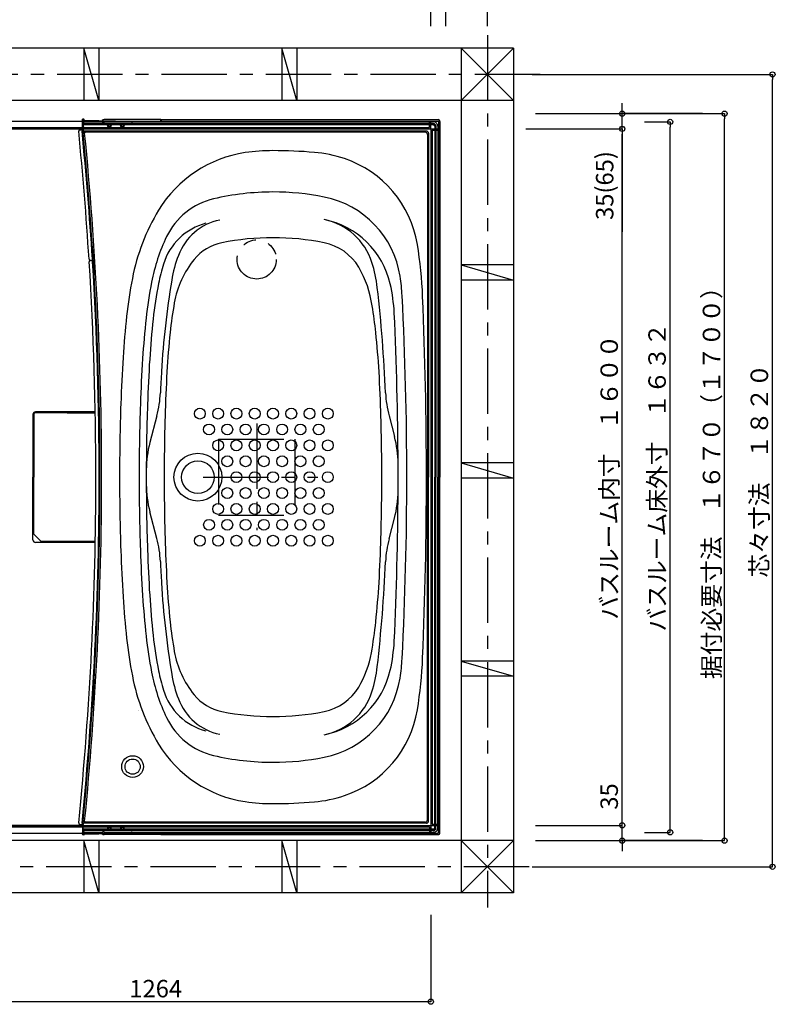
# Model space of a CAD drawing. Extents: x -405 to 205, y -16 to 288.
# Drawn here: x -200 to -112, y 108 to 221 of the extents above; entities that cross this region are included whole.
import ezdxf

# ---------------------------------------------------------------- set-up
doc = ezdxf.new("R2010")
doc.units = 0
doc.header["$MEASUREMENT"] = 0
doc.linetypes.add('CENTER', pattern=[12, 7.5, -1.5, 1.5, -1.5])
doc.linetypes.add('PHANTOM', pattern=[15, 7.5, -1.5, 1.5, -1.5, 1.5, -1.5])
doc.layers.get('0').update_dxf_attribs({"linetype": 'CONTINUOUS'})
doc.layers.get('DEFPOINTS').update_dxf_attribs({"linetype": 'CONTINUOUS'})
doc.layers.add('VIEW0001', color=7, linetype='CONTINUOUS')
doc.styles.get("Standard").update_dxf_attribs({"font": 'ROMANS', "bigfont": 'EXTFONT'})
doc.dimstyles.new('ISO-25', dxfattribs={"dimtxt": 2.5, "dimasz": 2.5, "dimexe": 1.25, "dimexo": 0.625, "dimtad": 1, "dimdec": 4, "dimdsep": 46, "dimtxsty": 'STANDARD', "dimcen": 2.5, "dimadec": 0, "dimazin": 0, "dimtfac": 1, "dimtdec": 4, "dimtmove": 0, "dimatfit": 3, "dimfxl": 1, "dimtolj": 1, "dimtzin": 0, "dimarcsym": 0})

# ---------------------------------------------------------------- blocks, each defined once
blk = doc.blocks.new('_ORIGIN')
at = {"color": 0, "linetype": 'ByBlock'}
blk.add_line((0, 0), (-1, 0), dxfattribs=at)
blk.add_circle((0, 0), 0.5, dxfattribs=at)
blk = doc.blocks.new('*D31')
at = {"layer": 'DEFPOINTS', "color": 0}
for p in [(-130.569935, 209.178365), (-125.069935, 209.178365), (-130.569936, 127.578365)]:
    blk.add_point(p, dxfattribs=at)
at = {"layer": 'VIEW0001', "color": 0, "lineweight": -2}
for p, q in [((-128.029935, 209.178365), (-125.069935, 209.178365)), ((-125.069935, 128.178365), (-125.069935, 208.578365)), ((-128.029936, 127.578365), (-125.069935, 127.578365))]:
    blk.add_line(p, q, dxfattribs=at)
at = {"layer": 'VIEW0001', "color": 0, "lineweight": -2, "xscale": 0.6, "yscale": 0.6, "zscale": 0.6}
for p, rotation in [((-125.069935, 209.178365), 89.99999999999999), ((-125.069935, 127.578365), 270)]:
    blk.add_blockref('_ORIGIN', p, dxfattribs=dict(at, rotation=rotation))
at = {"layer": 'VIEW0001', "color": 0, "insert": (-126.569935, 168.379365), "char_height": 2, "attachment_point": 5, "rotation": 90}
blk.add_mtext('\\A1;バスルーム床外寸\u3000１６３２', dxfattribs=at)
blk = doc.blocks.new('*D32')
at = {"layer": 'DEFPOINTS', "color": 0}
for p in [(-144.194993, 208.378365), (-130.569935, 208.378365), (-143.069997, 128.378365)]:
    blk.add_point(p, dxfattribs=at)
at = {"layer": 'VIEW0001', "color": 0, "lineweight": -2}
for p, q in [((-141.654993, 208.378365), (-130.569935, 208.378365)), ((-130.569935, 128.978365), (-130.569935, 207.778365)), ((-140.529997, 128.378365), (-130.569935, 128.378365))]:
    blk.add_line(p, q, dxfattribs=at)
at = {"layer": 'VIEW0001', "color": 0, "lineweight": -2, "xscale": 0.6, "yscale": 0.6, "zscale": 0.6}
for p, rotation in [((-130.569935, 208.378365), 90), ((-130.569935, 128.378365), 270)]:
    blk.add_blockref('_ORIGIN', p, dxfattribs=dict(at, rotation=rotation))
at = {"layer": 'VIEW0001', "color": 0, "insert": (-132.069935, 168.379365), "char_height": 2, "attachment_point": 5, "rotation": 90}
blk.add_mtext('\\A1;バスルーム内寸\u3000１６００', dxfattribs=at)
blk = doc.blocks.new('*D33')
at = {"layer": 'DEFPOINTS', "color": 0}
for p in [(-255.069993, 230.12846), (-255.069993, 217.628057), (-152.569993, 217.628489)]:
    blk.add_point(p, dxfattribs=at)
at = {"layer": 'VIEW0001', "color": 0, "lineweight": -2}
for p, q in [((-255.069993, 220.168057), (-255.069993, 230.12846)), ((-153.169993, 230.12846), (-254.469993, 230.12846)), ((-152.569993, 220.168489), (-152.569993, 230.12846))]:
    blk.add_line(p, q, dxfattribs=at)
at = {"layer": 'VIEW0001', "color": 0, "lineweight": -2, "xscale": 0.6, "yscale": 0.6, "zscale": 0.6, "rotation": 180}
blk.add_blockref('_ORIGIN', (-255.069993, 230.12846), dxfattribs=at)
at = {"layer": 'VIEW0001', "color": 0, "lineweight": -2, "xscale": 0.6, "yscale": 0.6, "zscale": 0.6}
blk.add_blockref('_ORIGIN', (-152.569993, 230.12846), dxfattribs=at)
at = {"layer": 'VIEW0001', "color": 0, "insert": (-203.817993, 231.62846), "char_height": 2, "attachment_point": 5}
blk.add_mtext('\\A1;バスルーム内寸\u3000２０５０', dxfattribs=at)
blk = doc.blocks.new('*D35')
at = {"layer": 'DEFPOINTS', "color": 0}
for p in [(-143.069996, 210.1284), (-118.819939, 210.1284), (-143.069997, 126.6284)]:
    blk.add_point(p, dxfattribs=at)
at = {"layer": 'VIEW0001', "color": 0, "lineweight": -2}
for p, q in [((-140.529996, 210.1284), (-118.819939, 210.1284)), ((-118.819939, 127.2284), (-118.819939, 209.5284)), ((-140.529997, 126.6284), (-118.819939, 126.6284))]:
    blk.add_line(p, q, dxfattribs=at)
at = {"layer": 'VIEW0001', "color": 0, "lineweight": -2, "xscale": 0.6, "yscale": 0.6, "zscale": 0.6}
for p, rotation in [((-118.819939, 210.1284), 90), ((-118.819939, 126.6284), 270)]:
    blk.add_blockref('_ORIGIN', p, dxfattribs=dict(at, rotation=rotation))
at = {"layer": 'VIEW0001', "color": 0, "insert": (-120.319939, 168.3794), "char_height": 2, "attachment_point": 5, "rotation": 90}
blk.add_mtext('\\A1;据付必要寸法\u3000１６７０（１７００）', dxfattribs=at)
blk = doc.blocks.new('*D36')
at = {"layer": 'DEFPOINTS', "color": 0}
for p in [(-143.444996, 214.628431), (-113.319939, 214.628431), (-143.444997, 123.628426)]:
    blk.add_point(p, dxfattribs=at)
at = {"layer": 'VIEW0001', "color": 0, "lineweight": -2}
for p, q in [((-140.904996, 214.628431), (-113.319939, 214.628431)), ((-113.319939, 124.228426), (-113.319939, 214.028431)), ((-140.904997, 123.628426), (-113.319939, 123.628426))]:
    blk.add_line(p, q, dxfattribs=at)
at = {"layer": 'VIEW0001', "color": 0, "lineweight": -2, "xscale": 0.6, "yscale": 0.6, "zscale": 0.6}
for p, rotation in [((-113.319939, 214.628431), 90), ((-113.319939, 123.628426), 270)]:
    blk.add_blockref('_ORIGIN', p, dxfattribs=dict(at, rotation=rotation))
at = {"layer": 'VIEW0001', "color": 0, "insert": (-114.819939, 169.129428), "char_height": 2, "attachment_point": 5, "rotation": 90}
blk.add_mtext('\\A1;芯々寸法\u3000１８２０', dxfattribs=at)
blk = doc.blocks.new('*D37')
at = {"layer": 'DEFPOINTS', "color": 0}
for p in [(-259.819997, 247.378526), (-259.819997, 217.253133), (-146.069997, 217.630433)]:
    blk.add_point(p, dxfattribs=at)
at = {"layer": 'VIEW0001', "color": 0, "lineweight": -2}
for p, q in [((-259.819997, 219.793133), (-259.819997, 247.378526)), ((-146.669997, 247.378526), (-259.219997, 247.378526)), ((-146.069997, 220.170433), (-146.069997, 247.378526))]:
    blk.add_line(p, q, dxfattribs=at)
at = {"layer": 'VIEW0001', "color": 0, "lineweight": -2, "xscale": 0.6, "yscale": 0.6, "zscale": 0.6, "rotation": 180}
blk.add_blockref('_ORIGIN', (-259.819997, 247.378526), dxfattribs=at)
at = {"layer": 'VIEW0001', "color": 0, "lineweight": -2, "xscale": 0.6, "yscale": 0.6, "zscale": 0.6}
blk.add_blockref('_ORIGIN', (-146.069997, 247.378526), dxfattribs=at)
at = {"layer": 'VIEW0001', "color": 0, "insert": (-202.942997, 248.878526), "char_height": 2, "attachment_point": 5}
blk.add_mtext('\\A1;芯々寸法\u3000２２７５', dxfattribs=at)
blk = doc.blocks.new('*D38')
at = {"layer": 'DEFPOINTS', "color": 0}
for p in [(-256.819993, 241.878526), (-256.819993, 217.628049), (-150.819993, 217.628496)]:
    blk.add_point(p, dxfattribs=at)
at = {"layer": 'VIEW0001', "color": 0, "lineweight": -2}
for p, q in [((-256.819993, 220.168049), (-256.819993, 241.878526)), ((-151.419993, 241.878526), (-256.219993, 241.878526)), ((-150.819993, 220.168496), (-150.819993, 241.878526))]:
    blk.add_line(p, q, dxfattribs=at)
at = {"layer": 'VIEW0001', "color": 0, "lineweight": -2, "xscale": 0.6, "yscale": 0.6, "zscale": 0.6, "rotation": 180}
blk.add_blockref('_ORIGIN', (-256.819993, 241.878526), dxfattribs=at)
at = {"layer": 'VIEW0001', "color": 0, "lineweight": -2, "xscale": 0.6, "yscale": 0.6, "zscale": 0.6}
blk.add_blockref('_ORIGIN', (-150.819993, 241.878526), dxfattribs=at)
at = {"layer": 'VIEW0001', "color": 0, "insert": (-203.817993, 243.378526), "char_height": 2, "attachment_point": 5}
blk.add_mtext('\\A1;据付必要寸法\u3000２１２０', dxfattribs=at)
blk = doc.blocks.new('*D43')
at = {"layer": 'DEFPOINTS', "color": 0}
for p in [(-215.769996, 120.627937), (-152.569997, 120.627937), (-215.769996, 108.128937)]:
    blk.add_point(p, dxfattribs=at)
at = {"layer": 'VIEW0001', "color": 0, "lineweight": -2}
for p, q in [((-215.769996, 118.087937), (-215.769996, 108.128937)), ((-152.569997, 118.087937), (-152.569997, 108.128937)), ((-153.169997, 108.128937), (-215.169996, 108.128937))]:
    blk.add_line(p, q, dxfattribs=at)
at = {"layer": 'VIEW0001', "color": 0, "lineweight": -2, "xscale": 0.6, "yscale": 0.6, "zscale": 0.6, "rotation": 180}
blk.add_blockref('_ORIGIN', (-215.769996, 108.128937), dxfattribs=at)
at = {"layer": 'VIEW0001', "color": 0, "lineweight": -2, "xscale": 0.6, "yscale": 0.6, "zscale": 0.6}
blk.add_blockref('_ORIGIN', (-152.569997, 108.128937), dxfattribs=at)
at = {"layer": 'VIEW0001', "color": 0, "insert": (-184.167997, 109.628937), "char_height": 2, "attachment_point": 5}
blk.add_mtext('\\A1;1264', dxfattribs=at)
blk = doc.blocks.new('*D57')
at = {"layer": 'DEFPOINTS', "color": 0}
for p in [(-130.57, 210.13), (-118.82, 210.13), (-130.57, 208.38)]:
    blk.add_point(p, dxfattribs=at)
at = {"layer": 'VIEW0001', "color": 0, "lineweight": -2}
for p, q in [((-130.57, 210.73), (-130.57, 211.33)), ((-121.36, 210.13), (-130.57, 210.13)), ((-130.57, 208.38), (-130.57, 210.13)), ((-130.57, 208.38), (-130.57, 196.56)), ((-130.57, 207.78), (-130.57, 207.18))]:
    blk.add_line(p, q, dxfattribs=at)
at = {"layer": 'VIEW0001', "color": 0, "lineweight": -2, "xscale": 0.6, "yscale": 0.6, "zscale": 0.6}
for p, rotation in [((-130.57, 210.13), 270), ((-130.57, 208.38), 90)]:
    blk.add_blockref('_ORIGIN', p, dxfattribs=dict(at, rotation=rotation))
at = {"layer": 'VIEW0001', "color": 0, "insert": (-132.59, 201.87), "char_height": 2, "attachment_point": 5, "rotation": 90}
blk.add_mtext('\\A1;35(65)', dxfattribs=at)
blk = doc.blocks.new('*D58')
at = {"layer": 'DEFPOINTS', "color": 0}
for p in [(-130.57, 128.38), (-130.57, 128.38), (-118.82, 126.63)]:
    blk.add_point(p, dxfattribs=at)
at = {"layer": 'VIEW0001', "color": 0, "lineweight": -2}
for p, q in [((-130.57, 128.38), (-130.57, 133.82)), ((-130.57, 128.98), (-130.57, 129.58)), ((-130.57, 126.63), (-130.57, 128.38)), ((-121.36, 126.63), (-130.57, 126.63)), ((-130.57, 126.03), (-130.57, 125.43))]:
    blk.add_line(p, q, dxfattribs=at)
at = {"layer": 'VIEW0001', "color": 0, "lineweight": -2, "xscale": 0.6, "yscale": 0.6, "zscale": 0.6}
for p, rotation in [((-130.57, 128.38), 270), ((-130.57, 126.63), 90)]:
    blk.add_blockref('_ORIGIN', p, dxfattribs=dict(at, rotation=rotation))
at = {"layer": 'VIEW0001', "color": 0, "insert": (-132.07, 131.7), "char_height": 2, "attachment_point": 5, "rotation": 90}
blk.add_mtext('\\A1;35', dxfattribs=at)

msp = doc.modelspace()

# ---------------------------------------------------------------- linework, layer by layer
at = {"layer": 'VIEW0001', "color": 7, "linetype": 'CENTER'}
for p, q in [((-146.069997, 219.140055), (-146.069997, 118.949398)), ((-140.000629, 214.628431), (-262.427956, 214.628431)), ((-172.569993, 174.545877), (-172.569993, 162.288612)), ((-178.726304, 168.376718), (-165.546932, 168.376718)), ((-141.256094, 123.628426), (-214.769569, 123.628426))]:
    msp.add_line(p, q, dxfattribs=at)
at = {"layer": 'VIEW0001', "color": 7, "linetype": 'Continuous'}
for p, q in [((-143.069996, 217.628529), (-262.818941, 217.628024)), ((-190.694954, 211.6283), (-192.444953, 217.628328)), ((-192.444267, 217.628187), (-192.444267, 211.628187)), ((-190.694267, 217.628187), (-190.694267, 211.628187)), ((-167.944774, 211.628414), (-169.694749, 217.628369)), ((-169.694266, 217.628187), (-169.694266, 211.628187)), ((-167.944266, 217.628187), (-167.944266, 211.628187)), ((-149.069997, 217.630433), (-143.06832, 211.62847)), ((-149.069997, 217.630433), (-149.069997, 120.62838)), ((-143.069212, 217.628529), (-149.069997, 211.627458)), ((-143.069996, 217.628529), (-143.069997, 120.628405)), ((-143.06832, 211.62847), (-262.819887, 211.627965)), ((-255.069993, 209.276729), (-152.569993, 209.276729)), ((-192.428297, 209.476726), (-192.589194, 209.476726)), ((-192.585703, 209.276729), (-192.589194, 209.476726)), ((-192.369993, 209.373079), (-192.569993, 209.376729)), ((-192.569993, 209.376729), (-192.569993, 209.175342)), ((-192.569993, 209.376729), (-186.919994, 209.278108)), ((-192.377358, 209.373366), (-192.378305, 209.427598)), ((-192.369993, 209.373079), (-192.369993, 209.171972)), ((-190.240999, 209.400547), (-190.242124, 209.336096)), ((-183.569994, 209.436677), (-190.095757, 209.436677)), ((-186.919994, 209.278108), (-186.919994, 209.08015)), ((-183.62909, 209.277241), (-183.601245, 209.305086)), ((-183.569994, 209.436677), (-183.571091, 209.374902)), ((-183.569993, 209.436729), (-183.569993, 209.376728)), ((-183.569993, 209.436729), (-151.719995, 209.436729)), ((-183.469995, 209.276729), (-151.719995, 209.276729)), ((-152.719993, 208.526729), (-152.719993, 209.276729)), ((-152.569993, 208.401729), (-152.569993, 209.276729)), ((-151.669992, 209.22673), (-151.669992, 168.376729)), ((-151.509996, 209.22673), (-151.509996, 168.376729)), ((-255.044993, 208.376729), (-152.594993, 208.376729)), ((-192.569993, 208.376726), (-254.920953, 208.376726)), ((-254.919993, 208.526729), (-152.719993, 208.526729)), ((-192.871645, 208.263842), (-192.486422, 208.267204)), ((-192.569993, 209.08892), (-192.569993, 209.175342)), ((-192.569993, 209.149704), (-192.469993, 209.157558)), ((-192.569993, 208.990591), (-192.569993, 209.08892)), ((-192.569993, 208.595224), (-192.569993, 208.990591)), ((-192.569993, 208.525585), (-192.569993, 208.595224)), ((-192.502976, 208.876729), (-192.519993, 208.842691)), ((-192.519993, 208.842691), (-192.519993, 207.874798)), ((-192.502976, 208.876729), (-192.502976, 208.826727)), ((-190.201666, 208.876729), (-192.502976, 208.876729)), ((-189.6682, 208.826727), (-192.50254, 208.826727)), ((-192.50254, 208.826727), (-192.50254, 208.226726)), ((-190.406256, 208.95239), (-192.471678, 208.987189)), ((-190.244993, 209.13617), (-192.469993, 209.173657)), ((-192.469993, 209.173656), (-192.469993, 209.096444)), ((-153.069993, 208.126726), (-192.40254, 208.126726)), ((-190.244993, 208.976729), (-192.371678, 209.01256)), ((-190.298748, 208.951452), (-190.406256, 208.95239)), ((-190.298748, 208.951452), (-190.244993, 208.950546)), ((-190.244993, 208.976729), (-190.244993, 209.13617)), ((-190.244993, 208.952292), (-190.244993, 208.976729)), ((-190.144993, 209.076729), (-190.144993, 208.976728)), ((-190.126666, 208.958398), (-190.144993, 208.976728)), ((-152.269993, 208.976728), (-190.144993, 208.976728)), ((-190.126666, 208.958398), (-190.126666, 208.951729)), ((-152.288319, 208.958398), (-190.126666, 208.958398)), ((-152.269993, 209.176729), (-190.044993, 209.176729)), ((-188.1682, 208.826727), (-189.321787, 208.826727)), ((-152.269993, 208.826726), (-187.821787, 208.826727)), ((-152.569993, 208.351729), (-152.569993, 128.401729)), ((-152.544993, 208.376729), (-151.669993, 208.376729)), ((-152.419993, 208.226729), (-152.419993, 128.526729)), ((-152.419993, 208.226729), (-151.669993, 208.226729)), ((-152.119992, 208.676725), (-152.119992, 168.376729)), ((-151.98832, 208.658399), (-151.98832, 168.376729)), ((-151.96999, 208.676725), (-151.96999, 168.376729)), ((-151.769993, 208.676725), (-151.769993, 168.376729)), ((-151.669993, 208.376729), (-151.669993, 128.376729)), ((-192.343599, 207.992754), (-192.519993, 207.874798)), ((-153.203968, 207.992754), (-192.2332, 207.992754)), ((-152.953968, 207.742754), (-152.953968, 168.376729)), ((-152.819993, 207.876726), (-152.819993, 168.376729)), ((-191.680719, 193.286204), (-191.296099, 193.282847)), ((-191.660884, 193.267645), (-191.2767, 193.270998)), ((-149.071209, 192.754004), (-143.071263, 191.004001)), ((-143.069996, 192.75343), (-149.069997, 192.75343)), ((-143.069996, 191.00343), (-149.069997, 191.00343)), ((-198.269997, 175.57673), (-198.269997, 168.376729)), ((-198.178153, 175.559862), (-198.178153, 168.376706)), ((-194.344998, 175.759862), (-197.978153, 175.759862)), ((-191.11522, 175.876729), (-197.969997, 175.876729)), ((-194.344998, 175.759885), (-191.113049, 175.759885)), ((-184.030976, 175.416032), (-184.838291, 172.353768)), ((-157.359021, 175.416033), (-156.735839, 173.052214)), ((-184.652303, 173.059246), (-184.657039, 173.041282)), ((-149.071209, 170.004004), (-143.071263, 168.254001)), ((-143.069996, 170.00343), (-149.069997, 170.00343)), ((-198.269997, 161.176728), (-198.269997, 168.376729)), ((-198.178153, 161.923037), (-198.178153, 168.376706)), ((-152.953968, 129.010703), (-152.953968, 168.376729)), ((-152.819993, 128.876732), (-152.819993, 168.376729)), ((-152.119992, 128.076733), (-152.119992, 168.376729)), ((-151.98832, 128.095058), (-151.98832, 168.376729)), ((-151.96999, 128.076733), (-151.96999, 168.376729)), ((-151.769993, 128.076733), (-151.769993, 168.376729)), ((-151.669992, 127.526728), (-151.669992, 168.376729)), ((-151.509996, 127.526728), (-151.509996, 168.376729)), ((-143.069996, 168.25343), (-149.069997, 168.25343)), ((-184.030976, 161.337424), (-184.838291, 164.39969)), ((-157.360498, 161.304353), (-156.735913, 163.6736)), ((-191.11522, 160.876729), (-197.969997, 160.876729)), ((-191.113049, 160.99355), (-197.248651, 160.99355)), ((-149.071366, 147.254012), (-143.07141, 145.504037)), ((-143.069996, 147.253429), (-149.069997, 147.253429)), ((-143.069996, 145.503428), (-149.069997, 145.503428)), ((-192.569993, 128.376732), (-216.670586, 128.376732)), ((-216.670586, 128.376729), (-152.594993, 128.376729)), ((-215.170006, 128.226729), (-152.719994, 128.226729)), ((-192.871645, 128.489615), (-192.486422, 128.486254)), ((-192.569993, 128.229324), (-192.569993, 128.227872)), ((-192.569993, 128.227872), (-192.569993, 128.158233)), ((-192.569993, 128.158233), (-192.569993, 127.762867)), ((-192.519993, 127.910766), (-192.519993, 128.878659)), ((-192.343599, 128.760703), (-192.519993, 128.878659)), ((-192.502976, 127.876729), (-192.519993, 127.910766)), ((-192.502976, 127.876729), (-192.502976, 127.926731)), ((-190.201666, 127.876729), (-192.502976, 127.876729)), ((-192.50254, 127.926731), (-192.50254, 128.526732)), ((-189.6682, 127.926731), (-192.50254, 127.926731)), ((-190.406256, 127.801067), (-192.471678, 127.766269)), ((-153.069993, 128.626732), (-192.40254, 128.626732)), ((-153.203968, 128.760703), (-192.2332, 128.760703)), ((-190.298748, 127.802006), (-190.406256, 127.801067)), ((-190.298748, 127.802006), (-190.244993, 127.802911)), ((-190.244993, 127.801166), (-190.244993, 127.776729)), ((-190.126666, 127.795059), (-190.144993, 127.77673)), ((-190.126666, 127.795059), (-190.126666, 127.801729)), ((-152.288319, 127.795059), (-190.126666, 127.795059)), ((-188.1682, 127.926731), (-189.321787, 127.926731)), ((-152.269993, 127.926731), (-187.821787, 127.926731)), ((-152.719994, 128.226729), (-152.719994, 127.476729)), ((-152.569993, 128.351729), (-152.569993, 127.476729)), ((-152.544993, 128.376729), (-151.669993, 128.376729)), ((-152.419993, 128.526729), (-151.669993, 128.526729)), ((-215.170006, 127.476729), (-152.569993, 127.476729)), ((-192.585703, 127.476729), (-192.589194, 127.276732)), ((-192.428297, 127.276732), (-192.589194, 127.276732)), ((-192.569993, 127.762867), (-192.569993, 127.664537)), ((-192.569993, 127.664537), (-192.569993, 127.578115)), ((-192.569993, 127.603754), (-192.469993, 127.595899)), ((-192.569993, 127.376729), (-192.569993, 127.578115)), ((-192.569993, 127.376729), (-186.919994, 127.47535)), ((-192.369993, 127.380379), (-192.569993, 127.376729)), ((-192.469993, 127.579802), (-192.469993, 127.657014)), ((-190.244993, 127.617288), (-192.469993, 127.5798)), ((-192.377358, 127.380091), (-192.378305, 127.325859)), ((-190.244993, 127.776729), (-192.371678, 127.740898)), ((-192.369993, 127.380379), (-192.369993, 127.581485)), ((-190.244993, 127.776729), (-190.244993, 127.617288)), ((-190.240999, 127.352911), (-190.242124, 127.417362)), ((-152.269993, 127.77673), (-190.144993, 127.77673)), ((-190.144993, 127.676729), (-190.144993, 127.77673)), ((-183.569994, 127.316781), (-190.095757, 127.316781)), ((-152.269993, 127.576729), (-190.044993, 127.576729)), ((-186.919994, 127.47535), (-186.919994, 127.673308)), ((-183.62909, 127.476216), (-183.601245, 127.448371)), ((-183.569994, 127.316781), (-183.571091, 127.378556)), ((-183.569993, 127.316729), (-183.569993, 127.37673)), ((-183.569993, 127.316729), (-151.719995, 127.316729)), ((-183.469995, 127.476728), (-151.719995, 127.476728)), ((-143.068094, 126.628406), (-215.170006, 126.628101)), ((-190.694987, 120.628302), (-192.444981, 126.628315)), ((-192.444267, 126.628183), (-192.444267, 120.628183)), ((-190.694267, 126.628183), (-190.694267, 120.628183)), ((-167.944797, 120.628386), (-169.694782, 126.628371)), ((-169.694266, 126.628183), (-169.694266, 120.628183)), ((-167.944266, 126.628183), (-167.944266, 120.628183)), ((-149.069997, 126.629872), (-143.067959, 120.628405)), ((-143.068094, 126.628406), (-149.069997, 120.627074)), ((-143.069997, 120.628405), (-214.769569, 120.628103))]:
    msp.add_line(p, q, dxfattribs=at)
at = {"layer": 'VIEW0001', "color": 7, "linetype": 'PHANTOM'}
for p, q in [((-176.944963, 172.751718), (-176.944963, 164.001717)), ((-176.944963, 172.751718), (-168.194992, 172.751718)), ((-168.194992, 172.751718), (-168.194992, 164.001717)), ((-176.944963, 164.001717), (-168.194992, 164.001717))]:
    msp.add_line(p, q, dxfattribs=at)
at = {"layer": 'VIEW0001', "color": 4, "linetype": 'Continuous'}
msp.add_line((-198.119582, 161.781637), (-197.390073, 161.052129), dxfattribs=at)
for points in [[(-198.158772, 161.837272), (-198.173798, 161.881591), (-198.178151, 161.923037)], [(-198.119582, 161.781638), (-198.145251, 161.813179), (-198.158772, 161.837272)]]:
    msp.add_lwpolyline(points, dxfattribs=at)
at = {"layer": 'VIEW0001', "color": 7, "linetype": 'Continuous'}
for centre, radius in [((-189.494993, 208.726729), 0.2), ((-189.494993, 208.726729), 0.1125), ((-187.994993, 208.726729), 0.2), ((-187.994993, 208.726729), 0.1125), ((-179.095187, 175.676776), 0.624999), ((-176.995188, 175.676776), 0.624999), ((-174.894991, 175.676776), 0.624999), ((-172.794993, 175.676776), 0.624999), ((-170.694993, 175.676776), 0.624999), ((-168.594991, 175.676776), 0.624999), ((-166.494798, 175.676776), 0.624999), ((-164.394994, 175.676776), 0.624999), ((-178.045187, 173.851765), 0.624999), ((-175.944994, 173.851765), 0.624999), ((-173.844992, 173.851765), 0.624999), ((-171.744799, 173.851765), 0.624999), ((-169.644994, 173.851765), 0.624999), ((-167.544797, 173.851765), 0.624999), ((-165.444994, 173.851765), 0.624999), ((-176.99499, 172.026753), 0.624999), ((-174.894991, 172.026753), 0.624999), ((-172.794993, 172.026753), 0.624999), ((-170.694993, 172.026753), 0.624999), ((-168.594991, 172.026753), 0.624999), ((-166.494798, 172.026753), 0.624999), ((-164.394994, 172.026753), 0.624999), ((-179.319993, 168.376729), 2.75), ((-175.944994, 170.201985), 0.624999), ((-173.844992, 170.201985), 0.624999), ((-171.744799, 170.201741), 0.624999), ((-169.644994, 170.201741), 0.624999), ((-167.544797, 170.201741), 0.624999), ((-165.444994, 170.201741), 0.624999), ((-179.319993, 168.376729), 1.875), ((-174.894991, 168.376729), 0.624999), ((-172.794993, 168.376729), 0.624999), ((-170.694993, 168.376729), 0.624999), ((-168.594991, 168.376729), 0.624999), ((-166.494798, 168.376729), 0.624999), ((-164.394994, 168.376729), 0.624999), ((-175.944994, 166.551966), 0.624999), ((-173.844992, 166.551966), 0.624999), ((-171.744799, 166.551966), 0.624999), ((-169.644994, 166.551966), 0.624999), ((-167.544797, 166.551966), 0.624999), ((-165.444994, 166.551966), 0.624999), ((-176.99499, 164.726954), 0.624999), ((-174.894991, 164.726954), 0.624999), ((-172.794993, 164.726954), 0.624999), ((-170.694993, 164.726954), 0.624999), ((-168.594991, 164.726954), 0.624999), ((-166.494798, 164.726954), 0.624999), ((-164.394994, 164.726954), 0.624999), ((-178.044997, 162.901942), 0.624999), ((-175.944994, 162.901942), 0.624999), ((-175.944994, 162.901942), 0.624999), ((-173.844992, 162.901942), 0.624999), ((-171.744799, 162.901942), 0.624999), ((-169.644994, 162.901942), 0.624999), ((-167.544797, 162.901942), 0.624999), ((-165.444994, 162.901942), 0.624999), ((-179.095187, 161.076682), 0.624999), ((-176.995188, 161.076682), 0.624999), ((-174.894991, 161.07693), 0.624999), ((-172.794993, 161.07693), 0.624999), ((-170.694993, 161.07693), 0.624999), ((-168.594991, 161.07693), 0.624999), ((-166.494798, 161.07693), 0.624999), ((-164.394994, 161.07693), 0.624999), ((-186.819993, 135.126729), 1.25), ((-186.819993, 135.126729), 0.875), ((-189.494993, 128.026729), 0.2), ((-189.494993, 128.026729), 0.1125), ((-187.994993, 128.026729), 0.2), ((-187.994993, 128.026729), 0.1125)]:
    msp.add_circle(centre, radius, dxfattribs=at)
at = {"layer": 'VIEW0001', "color": 7, "linetype": 'PHANTOM'}
msp.add_circle((-172.569996, 193.376728), 2.25, dxfattribs=at)
at = {"layer": 'VIEW0001', "color": 7, "linetype": 'Continuous'}
for centre, radius, start, end in [((-192.428297, 209.426726), 0.05, 1, 90), ((-190.095757, 209.126677), 0.31, 90, 137.148592), ((-183.671075, 209.376677), 0.1, 270, 358.982853), ((-183.469995, 209.376728), 0.1, 180, 270.000002), ((-151.719995, 209.22673), 0.21, 359.999995, 89.999997), ((-151.719995, 209.22673), 0.05, 359.999995, 89.999997), ((-192.870336, 208.113848), 0.15, 90.5, 185.691691), ((-591.569993, 168.376729), 400.525, 3.585798, 5.691691), ((-192.485113, 208.11721), 0.15, 90.5, 185.686711), ((-591.569993, 168.376729), 400.908659, 3.581883, 5.686711), ((-192.469993, 209.087175), 0.1, 180, 269.034762), ((-192.419993, 208.738485), 0.15, 180, 269.08638), ((-192.419993, 208.673212), 0.15, 180, 269.08638), ((-192.419993, 208.524133), 0.15, 180, 269), ((-192.40254, 208.226726), 0.1, 180, 270), ((-192.369993, 209.112545), 0.1, 180, 269.034761), ((-192.369993, 209.096444), 0.1, 180, 269.034761), ((-190.201666, 208.951729), 0.075, 270, 0), ((-190.044993, 209.076729), 0.1, 90, 180), ((-153.069993, 207.876726), 0.25, 359.999995, 89.999997), ((-152.594993, 208.401729), 0.025, 270, 0.000002), ((-152.544993, 208.351729), 0.025, 89.999997, 180), ((-152.288319, 208.658399), 0.3, 359.999995, 89.999997), ((-152.269993, 208.676725), 0.5, 359.999995, 89.999997), ((-152.269993, 208.676725), 0.3, 359.999995, 89.999997), ((-152.269993, 208.676725), 0.15, 359.999995, 89.999997), ((-591.569993, 168.376729), 401, 0, 5.652739), ((-192.2332, 207.892754), 0.1, 90, 185.651256), ((-591.569993, 168.376729), 401.187168, 0, 5.651256), ((-153.203968, 207.742754), 0.25, 0, 90), ((-170.695003, 183.876728), 22, 90, 98.320288), ((-170.694993, 150.876729), 55, 85.045556, 90.00001), ((-171.852656, 191.792525), 14, 98.320288, 148.839664), ((-167.240448, 190.727276), 15, 71.53272, 85.045556), ((-166.44854, 193.098538), 12.5, 9.281268, 71.53272), ((-175.700186, 192.549831), 8, 103.150108, 154.444008), ((-170.69512, 171.126729), 30, 90.000009, 103.150108), ((-170.694998, 171.126731), 30, 78.67196, 89.999991), ((-166.962904, 189.756585), 11, 8.84605, 78.67196), ((-163.295429, 186.618178), 24, 148.839664, 168.991359), ((-175.48266, 191.544202), 6.5, 101.755182, 159.233846), ((-166.729371, 188.394963), 9.750006, 12.838477, 78.706582), ((-166.239787, 190.846557), 7.250201, 17.533851, 78.698808), ((-176.595973, 190.767192), 7, 104.866286, 162.67678), ((-163.295429, 186.618178), 21.75, 154.444008, 168.991359), ((-170.694998, 165.876729), 30, 90.000009, 101.293502), ((-170.694998, 165.876729), 30, 78.706583, 89.999991), ((-186.669068, 195.165544), 0.5, 355.495093, 355.530688), ((-186.669068, 195.165542), 0.5, 355.495093, 355.530688), ((-175.492954, 189.902332), 5.5, 101.293502, 140.84625), ((-165.994994, 189.412021), 6, 30.829178, 78.706583), ((-203.457609, 187.050494), 50, 2.3783, 9.281268), ((-191.67941, 193.436198), 0.15, 183.585798, 269.5), ((-191.29479, 193.432842), 0.15, 183.581883, 269.5), ((-167.53486, 188.530487), 15, 159.233846, 170.546176), ((-191.659575, 193.117651), 0.15, 90.5, 183.540158), ((-591.569993, 168.376729), 400.525, 0, 3.540158), ((-191.275391, 193.121004), 0.15, 90.5, 183.537247), ((-591.569993, 168.376729), 400.908659, 0, 3.537247), ((-163.294016, 186.618179), 20.934, 162.67678, 168.991359), ((-171.200557, 186.463535), 11, 141.073372, 169.927668), ((-171.198473, 186.424747), 12, 7.742611, 30.344493), ((-173.129583, 188.589743), 14.5, 6.173029, 17.835258), ((-134.829075, 181.080425), 53.000001, 168.99136, 173.727887), ((-177.83206, 188.065004), 22, 3.000567, 8.84605), ((-134.829075, 181.080425), 50.750001, 168.99136, 173.727887), ((-134.827662, 181.080426), 49.934001, 168.99136, 173.727887), ((-85.164987, 174.814731), 98.504, 170.546176, 176.682878), ((-331.099353, 170.475054), 173.505, 2.504345, 6.510835), ((-176.240224, 186.248737), 19.5, 2.904724, 12.777444), ((-556.069993, 168.376729), 400.75, 0, 2.980863), ((-653.069993, 168.37673), 500.000006, 0, 2.3783), ((-134.893885, 180.014414), 47.875, 169.927663, 174.030809), ((-206.496112, 180.014414), 47.875, 5.969191, 9.653602), ((-85.128362, 175.617899), 103.000002, 173.727887, 176.376775), ((-85.128362, 175.617899), 100.750002, 173.727887, 176.376775), ((-556.069993, 168.376729), 399.75, 0.220298, 2.704219), ((-85.126949, 175.6179), 99.934002, 173.727887, 176.376775), ((-85.164987, 174.814731), 97.875, 174.030809, 176.682878), ((-256.22501, 174.814731), 97.875, 3.317122, 5.969191), ((-10.278271, 170.878269), 178.000003, 176.376775, 178.088609), ((-10.278271, 170.878269), 175.750003, 176.376775, 178.088609), ((-10.276858, 170.87827), 174.934003, 176.376775, 178.088609), ((-10.297288, 170.42979), 173.5, 176.648062, 177.481145), ((-10.290644, 170.475054), 172.875, 176.682878, 178.396789), ((-331.099352, 170.475054), 172.875, 1.603211, 3.317122), ((-196.117577, 178.604146), 12.5, 345.230971, 357.481145), ((-145.272004, 178.602572), 12.5, 182.504345, 194.769029), ((64.680001, 168.376728), 253.000004, 178.088609, 180), ((64.680001, 168.376727), 250.750004, 178.088609, 180), ((64.681414, 168.376729), 249.934004, 178.084504, 180), ((-197.969997, 175.57673), 0.3, 89.999997, 180), ((-197.978153, 175.559862), 0.2, 90, 180.000002), ((64.679997, 168.376729), 247.875, 178.396789, 180), ((-406.069993, 168.376729), 247.875, 0, 1.603211), ((-168.822856, 169.865675), 12.5, 0.220298, 14.769029), ((-172.751274, 169.167229), 12.5, 165.230971, 179.809242), ((-556.069993, 168.376729), 399.75, 0, 0.220298), ((-591.569993, 168.376729), 400.525, 354.308309, 0), ((-591.569993, 168.376729), 400.908659, 354.313289, 0), ((-591.569993, 168.376729), 401, 354.347261, 0), ((-591.569993, 168.376729), 401.187168, 354.348744, 0), ((64.680001, 168.37673), 253.000004, 180, 181.911391), ((64.680001, 168.37673), 250.750004, 180, 181.911391), ((64.681414, 168.376729), 249.934004, 180, 181.915496), ((-172.751274, 167.586229), 12.5, 180.190758, 194.769029), ((64.679997, 168.376729), 247.875, 180, 181.603211), ((-406.069993, 168.376729), 247.875, 358.396789, 0), ((-556.069993, 168.376729), 399.75, 359.775592, 0), ((-556.069993, 168.376729), 400.75, 357.019137, 0), ((-653.069993, 168.376728), 500.000006, 357.6217, 0), ((-556.069993, 168.376729), 399.75, 357.295781, 359.775592), ((-168.822964, 166.86001), 12.5, 345.231581, 359.775592), ((-197.969997, 161.176728), 0.3, 180, 270.000002), ((-196.117577, 158.149311), 12.5, 2.518855, 14.769029), ((-10.290644, 166.278404), 172.875, 181.603211, 183.317122), ((-331.099352, 166.278404), 172.875, 356.682878, 358.396789), ((-145.273448, 158.117943), 12.5, 165.231581, 177.485497), ((-10.278271, 165.875189), 178.000003, 181.911391, 183.623225), ((-10.278271, 165.875189), 175.750003, 181.911391, 183.623225), ((-10.276858, 165.875188), 174.934003, 181.911391, 183.623225), ((-10.297288, 166.323668), 173.5, 182.518855, 183.351938), ((-331.099353, 166.278403), 173.505, 353.489165, 357.485497), ((-85.164987, 161.938727), 98.504, 183.317122, 189.453824), ((-85.164987, 161.938727), 97.875, 183.317122, 185.969191), ((-256.22501, 161.938727), 97.875, 354.030809, 356.682878), ((-85.128362, 161.135559), 103.000002, 183.623225, 186.272113), ((-85.128362, 161.135559), 100.750002, 183.623225, 186.272113), ((-85.126949, 161.135558), 99.934002, 183.623225, 186.272113), ((-134.893885, 156.739043), 47.875, 185.969191, 190.072337), ((-206.496112, 156.739043), 47.875, 349.706811, 354.030809), ((-134.829075, 155.673033), 53.000001, 186.272113, 191.00864), ((-134.829075, 155.673033), 50.750001, 186.272113, 191.00864), ((-134.827662, 155.673032), 49.934001, 186.272113, 191.00864), ((-176.240224, 150.50472), 19.5, 347.222556, 357.095276), ((-171.200557, 150.289923), 11, 190.072332, 218.926628), ((-171.198473, 150.328711), 12, 329.655507, 349.706809), ((-177.83206, 148.688453), 22, 351.15395, 356.999433), ((-203.457609, 149.702964), 50, 350.718732, 357.6217), ((-163.295429, 150.13528), 21.75, 191.008641, 205.555992), ((-163.294016, 150.135278), 20.934, 191.008641, 197.32322), ((-166.729371, 148.358494), 9.750006, 281.293418, 347.161523), ((-173.129583, 148.163715), 14.5, 342.164742, 353.826971), ((-163.295429, 150.13528), 24, 191.008641, 211.160336), ((-167.53486, 148.222971), 15, 189.453824, 200.766154), ((-166.962904, 146.996872), 11, 281.234724, 351.15395), ((-176.595973, 145.986266), 7, 197.32322, 255.133714), ((-165.994994, 147.341437), 6, 281.293417, 329.170822), ((-166.239787, 145.9069), 7.250201, 281.301192, 342.466149), ((-175.48266, 145.209256), 6.5, 200.766154, 258.244818), ((-175.492954, 146.851125), 5.5, 219.15375, 258.706498), ((-186.66919, 141.58792), 0.5, 4.469312, 4.504907), ((-186.66918, 141.58792), 0.5, 4.469312, 4.504907), ((-186.669068, 141.508539), 0.5, 4.469312, 4.504907), ((-170.694998, 170.876729), 30, 258.706498, 269.999991), ((-170.694998, 170.876729), 30, 270.000009, 281.293417), ((-166.44854, 143.65492), 12.5, 288.46728, 350.718732), ((-175.700186, 144.203627), 8, 205.555992, 256.849892), ((-171.852656, 144.960932), 14, 211.160336, 261.679712), ((-170.69512, 165.626729), 30, 256.849892, 269.999991), ((-170.694998, 165.626727), 30, 270.000009, 281.32804), ((-167.240448, 146.026182), 15, 274.954444, 288.46728), ((-170.695003, 152.876729), 22, 261.679712, 270), ((-170.694993, 185.876729), 55, 269.99999, 274.954444), ((-153.203968, 129.010703), 0.25, 270, 0), ((-192.870336, 128.63961), 0.15, 174.308309, 269.5), ((-192.485113, 128.636248), 0.15, 174.313289, 269.5), ((-192.419993, 128.229324), 0.15, 91, 180), ((-192.419993, 128.080245), 0.15, 90.91362, 180), ((-192.419993, 128.014972), 0.15, 90.91362, 180), ((-192.40254, 128.526732), 0.1, 90, 180), ((-192.2332, 128.860703), 0.1, 174.348744, 270), ((-190.201666, 127.801729), 0.075, 0, 90), ((-153.069993, 128.876732), 0.25, 270.000002, 0.000005), ((-152.594993, 128.351729), 0.025, 359.999997, 90), ((-152.544993, 128.401729), 0.025, 180, 270.000002), ((-152.288319, 128.095058), 0.3, 270.000002, 0.000005), ((-152.269993, 128.076733), 0.3, 270.000002, 0.000005), ((-152.269993, 128.076733), 0.5, 270.000002, 0.000005), ((-152.269993, 128.076733), 0.15, 270.000002, 0.000005), ((-192.469993, 127.666283), 0.1, 90.965238, 180), ((-192.369993, 127.657014), 0.1, 90.965239, 180), ((-192.369993, 127.640912), 0.1, 90.965239, 180), ((-192.428297, 127.326732), 0.05, 270, 359), ((-190.095757, 127.626781), 0.31, 222.851408, 270), ((-190.044993, 127.676729), 0.1, 180, 270), ((-183.671075, 127.376781), 0.1, 1.017147, 90), ((-183.469995, 127.37673), 0.1, 89.999997, 180), ((-151.719995, 127.526728), 0.21, 270.000002, 0.000005), ((-151.719995, 127.526728), 0.05, 270.000002, 0.000005)]:
    msp.add_arc(centre, radius, start, end, dxfattribs=at)
at = {"layer": 'VIEW0001', "color": 4, "linetype": 'Continuous'}
msp.add_arc((-197.248651, 161.19355), 0.2, 225.000015, 270, dxfattribs=at)

# ---------------------------------------------------------------- dimensions: what is measured, and where the dimension line sits
at = {"layer": 'VIEW0001', "color": 7}
for base, p1, p2, text, picture, middle in [((-259.819997, 247.378526), (-146.069997, 217.630433), (-259.819997, 217.253133), '芯々寸法\u3000２２７５', '*D37', (-202.942997, 247.378526)), ((-255.069993, 230.12846), (-152.569993, 217.628489), (-255.069993, 217.628057), 'バスルーム内寸\u3000２０５０', '*D33', (-203.817993, 230.12846)), ((-215.769996, 108.128937), (-152.569997, 120.627937), (-215.769996, 120.627937), '1264', '*D43', (-184.167997, 108.128937))]:
    dim = msp.add_linear_dim(base=base, p1=p1, p2=p2, text=text, dimstyle='ISO-25', override={"dimtxt": 2, "dimasz": 0.6, "dimexe": 0, "dimexo": 2.54, "dimgap": 0.5, "dimtad": 1, "dimtih": 0, "dimtoh": 0, "dimdsep": 46, "dimblk1": 'ORIGIN', "dimblk2": 'ORIGIN', "dimsah": 1, "dimse1": 0, "dimse2": 0, "dimtmove": 0}, dxfattribs=at)
    dim.commit()
    dim.dimension.update_dxf_attribs({"geometry": picture, "text_midpoint": middle, "dimtype": 160})
at = {"layer": 'VIEW0001', "color": 4}
dim = msp.add_linear_dim(base=(-256.819993, 241.878526), p1=(-150.819993, 217.628496), p2=(-256.819993, 217.628049), text='据付必要寸法\u3000２１２０', dimstyle='ISO-25', override={"dimtxt": 2, "dimasz": 0.6, "dimexe": 0, "dimexo": 2.54, "dimgap": 0.5, "dimtad": 1, "dimtih": 0, "dimtoh": 0, "dimdsep": 46, "dimblk1": 'ORIGIN', "dimblk2": 'ORIGIN', "dimsah": 1, "dimse1": 0, "dimse2": 0, "dimtmove": 0}, dxfattribs=at)
dim.commit()
dim.dimension.update_dxf_attribs({"geometry": '*D38', "text_midpoint": (-203.817993, 241.878526), "dimtype": 160})
at = {"layer": 'VIEW0001', "color": 7}
for base, p1, p2, text, override, picture, middle in [((-113.319939, 214.628431), (-143.444997, 123.628426), (-143.444996, 214.628431), '芯々寸法\u3000１８２０', {"dimtxt": 2, "dimasz": 0.6, "dimexe": 0, "dimexo": 2.54, "dimgap": 0.5, "dimtad": 1, "dimtih": 0, "dimtoh": 0, "dimdsep": 46, "dimblk1": 'ORIGIN', "dimblk2": 'ORIGIN', "dimsah": 1, "dimse1": 0, "dimse2": 0, "dimtmove": 0}, '*D36', (-113.319939, 169.129428)), ((-130.568935, 210.1284), (-130.569935, 208.378365), (-118.819939, 210.1284), '35(65)', {"dimtxt": 2, "dimasz": 0.6, "dimexe": 0, "dimexo": 2.54, "dimgap": 0.5, "dimtad": 1, "dimtih": 0, "dimtoh": 0, "dimdsep": 46, "dimblk1": 'ORIGIN', "dimblk2": 'ORIGIN', "dimsah": 1, "dimse1": 1, "dimse2": 0, "dimtmove": 0}, '*D57', (-130.568935, 201.868841)), ((-125.069935, 209.178365), (-130.569936, 127.578365), (-130.569935, 209.178365), 'バスルーム床外寸\u3000１６３２', {"dimtxt": 2, "dimasz": 0.6, "dimexe": 0, "dimexo": 2.54, "dimgap": 0.5, "dimtad": 1, "dimtih": 0, "dimtoh": 0, "dimdsep": 46, "dimblk1": 'ORIGIN', "dimblk2": 'ORIGIN', "dimsah": 1, "dimse1": 0, "dimse2": 0, "dimtmove": 0}, '*D31', (-125.069935, 168.379365)), ((-130.569935, 208.378365), (-143.069997, 128.378365), (-144.194993, 208.378365), 'バスルーム内寸\u3000１６００', {"dimtxt": 2, "dimasz": 0.6, "dimexe": 0, "dimexo": 2.54, "dimgap": 0.5, "dimtad": 1, "dimtih": 0, "dimtoh": 0, "dimdsep": 46, "dimblk1": 'ORIGIN', "dimblk2": 'ORIGIN', "dimsah": 1, "dimse1": 0, "dimse2": 0, "dimtmove": 0}, '*D32', (-130.569935, 168.379365)), ((-130.567936, 128.378365), (-118.819939, 126.6284), (-130.569936, 128.378365), '35', {"dimtxt": 2, "dimasz": 0.6, "dimexe": 0.001, "dimexo": 2.54, "dimgap": 0.5, "dimtad": 1, "dimtih": 0, "dimtoh": 0, "dimdsep": 46, "dimblk1": 'ORIGIN', "dimblk2": 'ORIGIN', "dimsah": 1, "dimse1": 0, "dimse2": 1, "dimtmove": 0}, '*D58', (-130.567936, 131.697413))]:
    dim = msp.add_linear_dim(base=base, p1=p1, p2=p2, angle=270, text=text, dimstyle='ISO-25', override=override, dxfattribs=at)
    dim.commit()
    dim.dimension.update_dxf_attribs({"geometry": picture, "text_midpoint": middle, "dimtype": 160})
at = {"layer": 'VIEW0001', "color": 4}
dim = msp.add_linear_dim(base=(-118.819939, 210.1284), p1=(-143.069997, 126.6284), p2=(-143.069996, 210.1284), angle=270, text='据付必要寸法\u3000１６７０（１７００）', dimstyle='ISO-25', override={"dimtxt": 2, "dimasz": 0.6, "dimexe": 0, "dimexo": 2.54, "dimgap": 0.5, "dimtad": 1, "dimtih": 0, "dimtoh": 0, "dimdsep": 46, "dimblk1": 'ORIGIN', "dimblk2": 'ORIGIN', "dimsah": 1, "dimse1": 0, "dimse2": 0, "dimtmove": 0}, dxfattribs=at)
dim.commit()
dim.dimension.update_dxf_attribs({"geometry": '*D35', "text_midpoint": (-118.819939, 168.3794), "dimtype": 160})

doc.saveas('drawing.dxf')
